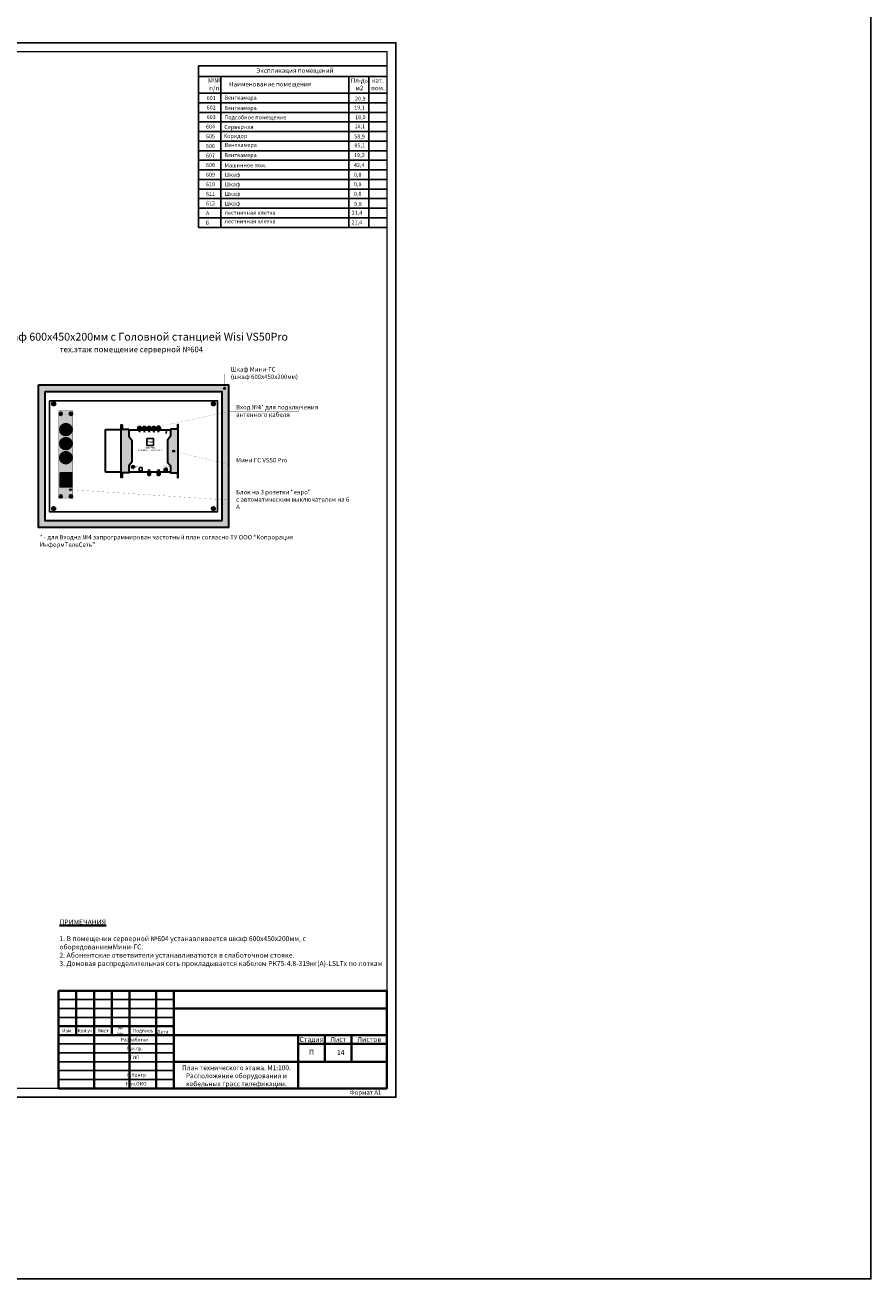
# Model space of a CAD drawing. Extents: x 45009 to 831970, y -14642 to 527319.
# Drawn here: x 383563 to 431211, y 33007 to 103643 of the extents above; entities that cross this region are included whole.
import ezdxf
from ezdxf.enums import TextEntityAlignment as Align

# ---------------------------------------------------------------- set-up
doc = ezdxf.new("R2010")
doc.units = 0
doc.header["$LTSCALE"] = 100
doc.header["$MEASUREMENT"] = 0
doc.linetypes.add('$AUDIT_BAD_LTYPE2', pattern=[0, 0, 0])
doc.layers.get('0').update_dxf_attribs({"linetype": 'CONTINUOUS'})
for name, color, linetype, lineweight in [('(n) Таблица', 7, 'CONTINUOUS', 20), ('Shtamp', 7, 'CONTINUOUS', 35), ('Text', 7, 'CONTINUOUS', 15), ('Выноски', 5, 'CONTINUOUS', 18), ('Перегородки', 7, 'CONTINUOUS', 35), ('текст', 7, 'CONTINUOUS', 20), ('Условные обозначения', 7, 'CONTINUOUS', 40)]:
    doc.layers.add(name, color=color, linetype=linetype, lineweight=lineweight)
doc.layers.add('СС', color=82, linetype='CONTINUOUS')
doc.styles.add('ARIAL', font='arial.ttf', dxfattribs={"width": 0.8, "height": 1})
doc.styles.add('Format', font='arial.ttf', dxfattribs={"width": 0.7, "height": 250})
doc.styles.add('GIAT 200', font='isocpeui.ttf', dxfattribs={"height": 300})
doc.styles.add('GOST 2.304', font='isocpeur.ttf', dxfattribs={"height": 3})
doc.styles.add('SN', font='simplex.shx', dxfattribs={"width": 0.8, "oblique": 15})
doc.styles.add('Zaraza', font='isocpeur.ttf')
doc.styles.add('ГОСТ-ttf', font='GOST.ttf')
doc.styles.add('Текст', font='isocpeui.ttf', dxfattribs={"height": 2.8})
doc.styles.add('Шрифт', font='isocpeur.ttf')

# ---------------------------------------------------------------- blocks, each defined once
blk = doc.blocks.new('рамка А1')
at = {"color": 7, "linetype": '$AUDIT_BAD_LTYPE2', "lineweight": 25}
blk.add_lwpolyline([(0, 0), (841, 0), (841, 594), (0, 594)], close=True, dxfattribs=at)
at = {"const_width": 0.7}
blk.add_lwpolyline([(20, 589), (836, 589), (836, 5), (20, 5)], close=True, dxfattribs=at)
at = {"layer": 'Shtamp', "lineweight": 20}
for p, q in [((0, 155.2), (5, 155.2)), ((10, 155.2), (10, 90.2)), ((15, 155.2), (15, 90.2))]:
    blk.add_line(p, q, dxfattribs=at)
at = {"layer": 'Shtamp'}
for p, q in [((20, 155.2), (0, 155.2)), ((5, 155.2), (5, 90.2)), ((20, 145.2), (5, 145.2)), ((20, 130.2), (5, 130.2)), ((20, 110.2), (5, 110.2)), ((20, 90.2), (0, 90.2))]:
    blk.add_line(p, q, dxfattribs=at)
at = {"layer": 'Shtamp', "ltscale": 10}
blk.add_line((13, 90.2), (13, 5.2), dxfattribs=at)
at = {"layer": 'Shtamp', "const_width": 0.5}
for points in [[(20, 155.2), (0, 155.2)], [(5, 90.2), (5, 155.2)], [(5, 145.2), (20, 145.2)], [(20, 130.2), (5, 130.2)], [(20, 110.2), (5, 110.2)], [(0, 90.2), (20, 90.2)]]:
    blk.add_lwpolyline(points, dxfattribs=at)
at = {"layer": 'Shtamp', "ltscale": 10, "const_width": 0.5}
for points in [[(20, 5.2), (8, 5.2), (8, 90.2), (20, 90.2)], [(8, 65.2), (20, 65.2)], [(8, 30.2), (20, 30.2)]]:
    blk.add_lwpolyline(points, dxfattribs=at)
at = {"lineweight": 15, "ltscale": 10, "style": 'Format'}
blk.add_text('Формат А1', height=2.5, dxfattribs=at).set_placement((815.03, 1.4))
at = {"layer": 'Shtamp', "lineweight": 15, "ltscale": 10, "style": 'SN', "oblique": 15, "width": 0.7}
blk.add_text('Согласовано:', height=3, rotation=90, dxfattribs=at).set_placement((3.75, 112.29))
at = {"layer": 'Shtamp', "lineweight": 15, "ltscale": 10, "style": 'SN', "oblique": 15}
for s, width, p, p2 in [('Подпись и дата ', 0.785714, (11.79, 32.2), (11.79, 65.2)), ('Инв. N подл.', 0.777778, (11.67, 6.2), (11.67, 29.2))]:
    blk.add_text(s, height=3, rotation=90, dxfattribs=dict(at, width=width)).set_placement(p, p2, align=Align.FIT)
blk = doc.blocks.new('A$C4D461986')
h = blk.add_hatch(color=253)
h.dxf.hatch_style = 1
h.paths.add_polyline_path([(49.6, -83.5), (52.5, -83.5), (52.5, -69.6), (74.5, -69.6), (74.5, -47.1), (83.4, -35.1), (83.4, 34.2), (74.5, 46.5), (74.5, 69), (52.5, 69), (52.5, 81.8), (49.6, 81.8)])
h = blk.add_hatch(color=253)
h.dxf.hatch_style = 1
h.paths.add_polyline_path([(230, 81.8), (227.1, 81.8), (227.1, 69), (205.1, 69), (205.1, 46.5), (196.3, 34.2), (196.3, -35.1), (205.1, -47.1), (205.1, -69.6), (227.1, -69.6), (227.1, -83.5), (230, -83.5)])
h = blk.add_hatch(color=256)
h.dxf.hatch_style = 1
h.paths.add_polyline_path([(108, 60.5), (106, 64.5), (110, 64.5)])
h = blk.add_hatch(color=256)
h.dxf.hatch_style = 1
h.paths.add_polyline_path([(123, 60.5), (121, 64.5), (125, 64.5)])
h = blk.add_hatch(color=256)
h.dxf.hatch_style = 1
h.paths.add_polyline_path([(138, 60.5), (136, 64.5), (140, 64.5)])
h = blk.add_hatch(color=256)
h.dxf.hatch_style = 1
h.paths.add_polyline_path([(153, 60.5), (151, 64.5), (155, 64.5)])
h = blk.add_hatch(color=256)
h.dxf.hatch_style = 1
h.paths.add_polyline_path([(168, 60.5), (166, 64.5), (170, 64.5)])
h = blk.add_hatch(color=256)
h.dxf.hatch_style = 1
h.paths.add_polyline_path([(138, -64.4), (136, -60.4), (140, -60.4)])
h = blk.add_hatch(color=256)
h.dxf.hatch_style = 1
h.paths.add_polyline_path([(168, -64.4), (166, -60.4), (170, -60.4)])
at = {"linetype": 'Continuous', "lineweight": 30}
for p, q in [((0, -67.5), (0, 67.5)), ((0, 67.5), (49.6, 67.5)), ((74.5, 66.3), (205.1, 66.3)), ((104.8, 76.6), (103.5, 75.1)), ((112.5, 75.1), (111.2, 76.6)), ((119.8, 76.6), (118.5, 75.1)), ((127.5, 75.1), (126.2, 76.6)), ((134.8, 76.6), (133.5, 75.1)), ((142.5, 75.1), (141.2, 76.6)), ((149.8, 76.6), (148.5, 75.1)), ((157.5, 75.1), (156.2, 76.6)), ((164.8, 76.6), (163.5, 75.1)), ((172.5, 75.1), (171.2, 76.6)), ((49.6, -67.5), (0, -67.5)), ((74.5, -66.3), (205.1, -66.3)), ((134.8, -76.5), (133.5, -75)), ((142.5, -75), (141.2, -76.5)), ((164.8, -76.5), (163.5, -75)), ((172.5, -75), (171.2, -76.5)), ((189.3, -62.7), (189.3, -60.6)), ((189.3, -60.6), (191.3, -60.6)), ((191.3, -62.7), (191.3, -60.6))]:
    blk.add_line(p, q, dxfattribs=at)
at = {"lineweight": 30}
for p, q in [((112.5, 75.1), (103.5, 74.4)), ((112.5, 74.3), (103.5, 73.5)), ((112.5, 73.4), (103.5, 72.7)), ((112.5, 72.6), (103.5, 71.8)), ((112.5, 71.7), (103.5, 71)), ((112.5, 70.9), (103.5, 70.1)), ((112.5, 70), (103.5, 69.3)), ((112.5, 69.2), (103.5, 68.4)), ((127.5, 75.1), (118.5, 74.4)), ((127.5, 74.3), (118.5, 73.5)), ((127.5, 73.4), (118.5, 72.7)), ((127.5, 72.6), (118.5, 71.8)), ((127.5, 71.7), (118.5, 71)), ((127.5, 70.9), (118.5, 70.1)), ((127.5, 70), (118.5, 69.3)), ((127.5, 69.2), (118.5, 68.4)), ((142.5, 75.1), (133.5, 74.4)), ((142.5, 74.3), (133.5, 73.5)), ((142.5, 73.4), (133.5, 72.7)), ((142.5, 72.6), (133.5, 71.8)), ((142.5, 71.7), (133.5, 71)), ((142.5, 70.9), (133.5, 70.1)), ((142.5, 70), (133.5, 69.3)), ((142.5, 69.2), (133.5, 68.4)), ((157.5, 75.1), (148.5, 74.4)), ((157.5, 74.3), (148.5, 73.5)), ((157.5, 73.4), (148.5, 72.7)), ((157.5, 72.6), (148.5, 71.8)), ((157.5, 71.7), (148.5, 71)), ((157.5, 70.9), (148.5, 70.1)), ((157.5, 70), (148.5, 69.3)), ((157.5, 69.2), (148.5, 68.4)), ((172.5, 75.1), (163.5, 74.4)), ((172.5, 74.3), (163.5, 73.5)), ((172.5, 73.4), (163.5, 72.7)), ((172.5, 72.6), (163.5, 71.8)), ((172.5, 71.7), (163.5, 71)), ((172.5, 70.9), (163.5, 70.1)), ((172.5, 70), (163.5, 69.3)), ((172.5, 69.2), (163.5, 68.4)), ((189.3, 58.9), (193.5, 58.9)), ((189.8, 58.1), (192.9, 58.1)), ((190.6, 57.1), (192.1, 57.1)), ((192.8, 61.6), (191.4, 61.6)), ((191.4, 61.6), (191.4, 58.9)), ((142.5, -69.1), (133.5, -68.4)), ((142.5, -70), (133.5, -69.2)), ((142.5, -70.8), (133.5, -70.1)), ((142.5, -71.7), (133.5, -70.9)), ((142.5, -72.5), (133.5, -71.8)), ((142.5, -73.3), (133.5, -72.6)), ((142.5, -74.2), (133.5, -73.5)), ((142.5, -75), (133.5, -74.3)), ((172.5, -69.1), (163.5, -68.4)), ((172.5, -70), (163.5, -69.2)), ((172.5, -70.8), (163.5, -70.1)), ((172.5, -71.7), (163.5, -70.9)), ((172.5, -72.5), (163.5, -71.8)), ((172.5, -73.3), (163.5, -72.6)), ((172.5, -74.2), (163.5, -73.5)), ((172.5, -75), (163.5, -74.3))]:
    blk.add_line(p, q, dxfattribs=at)
at = {"linetype": 'Continuous', "lineweight": 30}
for points in [[(74.5, 69), (74.5, 46.5), (83.4, 34.2), (83.4, -35.1), (74.5, -47.1), (74.5, -69.6), (52.5, -69.6), (52.5, -83.5), (49.6, -83.5), (49.6, 81.8), (52.5, 81.8), (52.5, 69), (74.5, 69)], [(205.1, 69), (205.1, 46.5), (196.3, 34.2), (196.3, -35.1), (205.1, -47.1), (205.1, -69.6), (227.1, -69.6), (227.1, -83.5), (230, -83.5), (230, 81.8), (227.1, 81.8), (227.1, 69), (205.1, 69)], [(112.5, 75.1), (112.5, 66.3), (103.5, 66.3), (103.5, 75.1)], [(104.8, 76.6), (111.2, 76.6)], [(127.5, 75.1), (127.5, 66.3), (118.5, 66.3), (118.5, 75.1)], [(119.8, 76.6), (126.2, 76.6)], [(142.5, 75.1), (142.5, 66.3), (133.5, 66.3), (133.5, 75.1)], [(134.8, 76.6), (141.2, 76.6)], [(157.5, 75.1), (157.5, 66.3), (148.5, 66.3), (148.5, 75.1)], [(149.8, 76.6), (156.2, 76.6)], [(172.5, 75.1), (172.5, 66.3), (163.5, 66.3), (163.5, 75.1)], [(164.8, 76.6), (171.2, 76.6)], [(142.5, -75), (142.5, -66.3), (133.5, -66.3), (133.5, -75)], [(134.8, -76.5), (141.2, -76.5)], [(172.5, -75), (172.5, -66.3), (163.5, -66.3), (163.5, -75)], [(164.8, -76.5), (171.2, -76.5)], [(187.3, -62.7), (187.3, -59.1), (188.8, -59.1), (188.8, -57.8), (189.8, -57.8), (189.8, -56.7), (190.3, -56.7)], [(193.4, -62.7), (193.4, -59.1), (191.9, -59.1), (191.9, -57.8), (190.9, -57.8), (190.9, -56.7), (190.3, -56.7)]]:
    blk.add_lwpolyline(points, dxfattribs=at)
for points in [[(108, 60.5), (106, 64.5), (110, 64.5), (108, 60.5)], [(123, 60.5), (121, 64.5), (125, 64.5), (123, 60.5)], [(138, 60.5), (136, 64.5), (140, 64.5), (138, 60.5)], [(153, 60.5), (151, 64.5), (155, 64.5), (153, 60.5)], [(168, 60.5), (166, 64.5), (170, 64.5), (168, 60.5)], [(108.6, -52.7), (116.4, -52.7), (116.4, -62.8), (106.2, -62.8), (106.2, -55), (108.6, -52.7)], [(138, -64.4), (136, -60.4), (140, -60.4), (138, -64.4)], [(168, -64.4), (166, -60.4), (170, -60.4), (168, -64.4)]]:
    blk.add_lwpolyline(points)
blk.add_lwpolyline([(130.6, 39.1), (152.1, 39.1), (152.1, 17.2), (130.6, 17.2)], close=True)
at = {"lineweight": 30}
for points in [[(83.6, -47.6), (89.5, -47.6), (89.5, -53.9), (83.6, -53.9)], [(85.1, -49.4), (88.1, -49.4), (88.1, -52.5), (85.1, -52.5)]]:
    blk.add_lwpolyline(points, close=True, dxfattribs=at)
at = {"linetype": 'Continuous', "lineweight": 30}
blk.add_lwpolyline([(186.8, -55.9), (193.8, -55.9), (193.8, -62.7), (186.8, -62.7)], close=True, dxfattribs=at)
at = {"line_spacing_factor": 0.75, "style": 'ARIAL'}
for s, insert, char_height, width, attachment_point in [('{\\fArial|b1|i0|c204|p34;FM', (108, 59.4), 2.5, 6.643, 2), ('{\\fArial|b1|i0|c204|p34;V/U1', (123, 59.4), 2.5, 6.643, 2), ('{\\fArial|b1|i0|c204|p34;V/U2', (138, 59.4), 2.5, 6.643, 2), ('{\\fArial|b1|i0|c204|p34;V/U3', (153, 59.4), 2.5, 6.643, 2), ('{\\fArial|b1|i0|c204|p34;V/U4', (168, 59.4), 2.5, 6.643, 2), ('{\\fArial|b1|i0|c204|p34;GND', (191.9, 65.2), 2.5, 6.643, 2), ('{\\fArial|b1|i0|c204|p34;PROGRAMMABLE FILTERING CONVERTER', (141.4, 3.8), 3, 100.467, 2), ('{\\fArial|b1|i0|c204|p34;VS50 PRO', (141.4, 12.1), 5, 44.62, 2), ('{\\fArial|b1|i0|c204|p34;WISI', (141.4, 31), 6, 44.62, 2), ('{\\fArial|b1|i0|c204|p34;Power', (85.5, -59.3), 2.5, 6.643, 8), ('{\\fArial|b1|i0|c204|p34;220V~/50Hz\\P20W', (90.7, -50.7), 2.5, 6.643, 4), ('{\\fArial|b1|i0|c204|p34;SD', (111.8, -59.3), 2.5, 6.643, 8), ('{\\fArial|b1|i0|c204|p34;OUT', (138, -59.3), 2.5, 6.643, 8), ('{\\fArial|b1|i0|c204|p34;NH-30dB', (168, -59.3), 2.5, 6.643, 8), ('{\\fArial|b1|i0|c204|p34;RJ10\\PControl Unit\\POH41', (190.3, -53.3), 2.5, 21.399, 8)]:
    blk.add_mtext(s, dxfattribs=dict(at, insert=insert, char_height=char_height, width=width, attachment_point=attachment_point))
blk = doc.blocks.new('A$C5A1165F7')
at = {"true_color": 0xc7c7c7}
h = blk.add_hatch(color=9, dxfattribs=at)
h.set_gradient(color1=(93, 101, 98), color2=(179, 179, 179), tint=0.43, name='SPHERICAL')
h.paths.add_polyline_path([(10, 5, 1), (0, 5, 1)])
h.paths.add_polyline_path([(4, 2.6), (2.6, 4), (3.6, 5), (2.6, 6), (4, 7.4), (5, 6.4), (6, 7.4), (7.4, 6), (6.4, 5), (7.4, 4), (6, 2.6), (5, 3.6)], flags=16)
h = blk.add_hatch(color=250)
h.set_gradient(color1=(39, 42, 41), color2=(103, 113, 116), tint=0.43, name='SPHERICAL')
h.paths.add_polyline_path([(5, 6.4), (4, 7.4), (2.6, 6), (3.6, 5), (2.6, 4), (4, 2.6), (5, 3.6), (6, 2.6), (7.4, 4), (6.4, 5), (7.4, 6), (6, 7.4)])
at = {"color": 49, "lineweight": 25, "true_color": 0x474747}
blk.add_lwpolyline([(6.4, 5), (7.4, 6), (6, 7.4), (5, 6.4), (4, 7.4), (2.6, 6), (3.6, 5), (2.6, 4), (4, 2.6), (5, 3.6), (6, 2.6), (7.4, 4), (6.4, 5)], dxfattribs=at)
blk.add_circle((5, 5), 5, dxfattribs=at)
blk = doc.blocks.new('A$C57982FDE')
at = {"lineweight": 25}
h = blk.add_hatch(color=251, dxfattribs=at)
h.set_gradient(color1=(102, 106, 98), color2=(120, 120, 110), rotation=90, tint=0.43)
h.paths.add_polyline_path([(0, -22), (278.3, -22), (278.3, 22), (0, 22)])
h = blk.add_hatch(color=256, dxfattribs=at)
h.dxf.hatch_style = 1
h.set_gradient(color1=(147, 144, 128), color2=(180, 178, 167), rotation=180, tint=1, name='CURVED')
h.paths.add_polyline_path([(83.1, 18), (38.1, 18), (38.1, -18), (83.1, -18)])
h.paths.add_polyline_path([(68.6, 1.1), (50.6, 1.1), (50.6, 17), (68.6, 17)], flags=16)
h.paths.add_polyline_path([(65.6, 3), (53.8, 3), (53.8, 15), (65.6, 15)], flags=0)
h.paths.add_polyline_path([(61.4, 3), (59.7, 3), (59.7, 15), (61.4, 15)], flags=0)
h = blk.add_hatch(color=256, dxfattribs=at)
h.dxf.hatch_style = 1
h.set_gradient(color1=(83, 80, 70), color2=(107, 104, 91), tint=1, name='CURVED')
h.paths.add_polyline_path([(68.6, 1.1), (68.6, 17), (50.6, 17), (50.6, 1.1)])
h.paths.add_polyline_path([(65.6, 15), (53.8, 15), (53.8, 3), (65.6, 3)], flags=16)
h = blk.add_hatch(color=256, dxfattribs=at)
h.dxf.hatch_style = 1
h.set_gradient(color1=(82, 163, 0), color2=(41, 82, 0), rotation=90, tint=1, name='INVCYLINDER')
h.paths.add_polyline_path([(65.6, 15), (61.4, 15), (61.4, 3), (65.6, 3)])
h.paths.add_polyline_path([(53.8, 3), (59.7, 3), (59.7, 15), (53.8, 15)])
h = blk.add_hatch(color=256, dxfattribs=at)
h.dxf.hatch_style = 1
h.set_gradient(color1=(82, 163, 0), color2=(41, 82, 0), rotation=90, tint=1, name='INVCYLINDER')
h.paths.add_polyline_path([(59.7, 15), (61.4, 15), (61.4, -14.8), (59.7, -14.8)])
h = blk.add_hatch(color=256, dxfattribs=at)
h.dxf.hatch_style = 1
h.set_gradient(color1=(63, 62, 54), color2=(138, 134, 117), rotation=90, tint=1, name='CURVED')
h.paths.add_polyline_path([(149.5, 0, 1), (111.5, 0, 0.233447), (119, -15.1), (120.3, -13.8), (124.5, -18, 0.512137)])
h = blk.add_hatch(color=256, dxfattribs=at)
h.dxf.hatch_style = 1
h.set_gradient(color1=(63, 62, 54), color2=(138, 134, 117), rotation=270, tint=1, name='CURVED')
h.paths.add_polyline_path([(149.5, 0, 0.233447), (142.1, 15.1), (140.8, 13.8), (136.6, 18, 0.512137), (111.5, 0, 1)])
h = blk.add_hatch(color=256, dxfattribs=at)
h.dxf.hatch_style = 1
h.set_gradient(color1=(36, 35, 30), color2=(69, 67, 59), tint=1, name='CURVED')
h.paths.add_polyline_path([(141.1, -12), (142.5, -10.6), (144.7, -12.7, 0.270091), (148.6, 6), (144.3, 10.3), (145.6, 11.6, 0.033002), (144, 13.4, 0.033002), (142.1, 15.1), (140.8, 13.8), (136.6, 18, 0.270091), (117.8, 14.1), (120, 12), (118.5, 10.6), (116.4, 12.7, 0.270091), (112.5, -6), (116.8, -10.3), (115.5, -11.6, 0.033002), (117.1, -13.4, 0.033002), (119, -15.1), (120.3, -13.8), (124.5, -18, 0.270091), (143.2, -14.1)])
h.paths.add_polyline_path([(122.1, -8.5, -1), (125.6, -4.9, -1)], flags=16)
h.paths.add_polyline_path([(135.5, 4.9, -1), (139, 8.5, -1)], flags=16)
h = blk.add_hatch(color=254)
h.set_gradient(color1=(226, 228, 228), color2=(37, 39, 39), rotation=90, tint=0.65, name='INVCYLINDER')
h.paths.add_polyline_path([(118.5, 10.6), (120, 12), (117.8, 14.1), (116.4, 12.7)])
h = blk.add_hatch(color=256, dxfattribs=at)
h.dxf.hatch_style = 1
h.set_gradient(color1=(10, 11, 11), color2=(0, 0, 0), tint=1, name='INVSPHERICAL')
h.paths.add_polyline_path([(134.8, 6.7, 1), (139.8, 6.7, 1)])
h = blk.add_hatch(color=256, dxfattribs=at)
h.dxf.hatch_style = 1
h.set_gradient(color1=(63, 62, 54), color2=(138, 134, 117), rotation=270, tint=1, name='CURVED')
h.paths.add_polyline_path([(145.6, 11.6), (144.3, 10.3), (148.6, 6, 0.082938)])
h = blk.add_hatch(color=256, dxfattribs=at)
h.dxf.hatch_style = 1
h.set_gradient(color1=(63, 62, 54), color2=(138, 134, 117), rotation=90, tint=1, name='CURVED')
h.paths.add_polyline_path([(193.8, 0, 1), (155.8, 0, 0.233447), (163.3, -15.1), (164.6, -13.8), (168.8, -18, 0.512137)])
h = blk.add_hatch(color=256, dxfattribs=at)
h.dxf.hatch_style = 1
h.set_gradient(color1=(63, 62, 54), color2=(138, 134, 117), rotation=270, tint=1, name='CURVED')
h.paths.add_polyline_path([(193.8, 0, 0.233447), (186.4, 15.1), (185.1, 13.8), (180.9, 18, 0.512137), (155.8, 0, 1)])
h = blk.add_hatch(color=256, dxfattribs=at)
h.dxf.hatch_style = 1
h.set_gradient(color1=(36, 35, 30), color2=(69, 67, 59), tint=1, name='CURVED')
h.paths.add_polyline_path([(185.4, -12), (186.8, -10.6), (189, -12.7, 0.270091), (192.9, 6), (188.6, 10.3), (189.9, 11.6, 0.033002), (188.3, 13.4, 0.033002), (186.4, 15.1), (185.1, 13.8), (180.9, 18, 0.270091), (162.1, 14.1), (164.2, 12), (162.8, 10.6), (160.7, 12.7, 0.270091), (156.8, -6), (161, -10.3), (159.7, -11.6, 0.033002), (161.4, -13.4, 0.033002), (163.3, -15.1), (164.6, -13.8), (168.8, -18, 0.270091), (187.5, -14.1)])
h.paths.add_polyline_path([(166.3, -8.5, -1), (169.9, -4.9, -1)], flags=16)
h.paths.add_polyline_path([(179.8, 4.9, -1), (183.3, 8.5, -1)], flags=16)
h = blk.add_hatch(color=254)
h.set_gradient(color1=(226, 228, 228), color2=(37, 39, 39), rotation=90, tint=0.65, name='INVCYLINDER')
h.paths.add_polyline_path([(162.8, 10.6), (164.2, 12), (162.1, 14.1), (160.7, 12.7)])
h = blk.add_hatch(color=256, dxfattribs=at)
h.dxf.hatch_style = 1
h.set_gradient(color1=(10, 11, 11), color2=(0, 0, 0), tint=1, name='INVSPHERICAL')
h.paths.add_polyline_path([(179, 6.7, 1), (184, 6.7, 1)])
h = blk.add_hatch(color=256, dxfattribs=at)
h.dxf.hatch_style = 1
h.set_gradient(color1=(63, 62, 54), color2=(138, 134, 117), rotation=270, tint=1, name='CURVED')
h.paths.add_polyline_path([(189.9, 11.6), (188.6, 10.3), (192.9, 6, 0.082938)])
h = blk.add_hatch(color=256, dxfattribs=at)
h.dxf.hatch_style = 1
h.set_gradient(color1=(63, 62, 54), color2=(138, 134, 117), rotation=90, tint=1, name='CURVED')
h.paths.add_polyline_path([(238.1, 0, 1), (200.1, 0, 0.233447), (207.6, -15.1), (208.9, -13.8), (213.1, -18, 0.512137)])
h = blk.add_hatch(color=256, dxfattribs=at)
h.dxf.hatch_style = 1
h.set_gradient(color1=(63, 62, 54), color2=(138, 134, 117), rotation=270, tint=1, name='CURVED')
h.paths.add_polyline_path([(238.1, 0, 0.233447), (230.7, 15.1), (229.4, 13.8), (225.1, 18, 0.512137), (200.1, 0, 1)])
h = blk.add_hatch(color=256, dxfattribs=at)
h.dxf.hatch_style = 1
h.set_gradient(color1=(36, 35, 30), color2=(69, 67, 59), tint=1, name='CURVED')
h.paths.add_polyline_path([(229.7, -12), (231.1, -10.6), (233.2, -12.7, 0.270091), (237.1, 6), (232.9, 10.3), (234.2, 11.6, 0.033002), (232.6, 13.4, 0.033002), (230.7, 15.1), (229.4, 13.8), (225.1, 18, 0.270091), (206.4, 14.1), (208.5, 12), (207.1, 10.6), (205, 12.7, 0.270091), (201.1, -6), (205.3, -10.3), (204, -11.6, 0.033002), (205.7, -13.4, 0.033002), (207.6, -15.1), (208.9, -13.8), (213.1, -18, 0.270091), (231.8, -14.1)])
h.paths.add_polyline_path([(210.6, -8.5, -1), (214.2, -4.9, -1)], flags=16)
h.paths.add_polyline_path([(224.1, 4.9, -1), (227.6, 8.5, -1)], flags=16)
h = blk.add_hatch(color=254)
h.set_gradient(color1=(226, 228, 228), color2=(37, 39, 39), rotation=90, tint=0.65, name='INVCYLINDER')
h.paths.add_polyline_path([(207.1, 10.6), (208.5, 12), (206.4, 14.1), (205, 12.7)])
h = blk.add_hatch(color=256, dxfattribs=at)
h.dxf.hatch_style = 1
h.set_gradient(color1=(10, 11, 11), color2=(0, 0, 0), tint=1, name='INVSPHERICAL')
h.paths.add_polyline_path([(223.3, 6.7, 1), (228.3, 6.7, 1)])
h = blk.add_hatch(color=256, dxfattribs=at)
h.dxf.hatch_style = 1
h.set_gradient(color1=(63, 62, 54), color2=(138, 134, 117), rotation=270, tint=1, name='CURVED')
h.paths.add_polyline_path([(234.2, 11.6), (232.9, 10.3), (237.1, 6, 0.082938)])
h = blk.add_hatch(color=256, dxfattribs=at)
h.dxf.hatch_style = 1
h.set_gradient(color1=(83, 80, 70), color2=(107, 104, 91), tint=1, name='CURVED')
h.paths.add_polyline_path([(68.6, -16.8), (68.6, -0.8), (50.6, -0.8), (50.6, -16.8)])
h.paths.add_polyline_path([(65.6, -2.8), (53.8, -2.8), (53.8, -14.8), (65.6, -14.8)], flags=16)
h = blk.add_hatch(color=256, dxfattribs=at)
h.dxf.hatch_style = 1
h.set_gradient(color1=(82, 163, 0), color2=(41, 82, 0), rotation=90, tint=1, name='INVCYLINDER')
h.paths.add_polyline_path([(65.6, -2.8), (61.4, -2.8), (61.4, -14.8), (65.6, -14.8)])
h.paths.add_polyline_path([(53.8, -14.8), (59.7, -14.8), (59.7, -2.8), (53.8, -2.8)])
h = blk.add_hatch(color=256, dxfattribs=at)
h.dxf.hatch_style = 1
h.set_gradient(color1=(63, 62, 54), color2=(138, 134, 117), rotation=90, tint=1, name='CURVED')
h.paths.add_polyline_path([(112.5, -6, 0.082938), (115.5, -11.6), (116.8, -10.3)])
h = blk.add_hatch(color=256, dxfattribs=at)
h.dxf.hatch_style = 1
h.set_gradient(color1=(10, 11, 11), color2=(0, 0, 0), tint=1, name='INVSPHERICAL')
h.paths.add_polyline_path([(126.3, -6.7, 1), (121.3, -6.7, 1)])
h = blk.add_hatch(color=254)
h.set_gradient(color1=(226, 228, 228), color2=(37, 39, 39), rotation=90, tint=0.65, name='INVCYLINDER')
h.paths.add_polyline_path([(143.3, -14.1), (144.7, -12.7), (142.5, -10.6), (141.1, -12)])
h = blk.add_hatch(color=256, dxfattribs=at)
h.dxf.hatch_style = 1
h.set_gradient(color1=(63, 62, 54), color2=(138, 134, 117), rotation=90, tint=1, name='CURVED')
h.paths.add_polyline_path([(156.8, -6, 0.082938), (159.7, -11.6), (161, -10.3)])
h = blk.add_hatch(color=256, dxfattribs=at)
h.dxf.hatch_style = 1
h.set_gradient(color1=(10, 11, 11), color2=(0, 0, 0), tint=1, name='INVSPHERICAL')
h.paths.add_polyline_path([(170.6, -6.7, 1), (165.6, -6.7, 1)])
h = blk.add_hatch(color=254)
h.set_gradient(color1=(226, 228, 228), color2=(37, 39, 39), rotation=90, tint=0.65, name='INVCYLINDER')
h.paths.add_polyline_path([(187.6, -14.1), (189, -12.7), (186.8, -10.6), (185.4, -12)])
h = blk.add_hatch(color=256, dxfattribs=at)
h.dxf.hatch_style = 1
h.set_gradient(color1=(63, 62, 54), color2=(138, 134, 117), rotation=90, tint=1, name='CURVED')
h.paths.add_polyline_path([(201.1, -6, 0.082938), (204, -11.6), (205.3, -10.3)])
h = blk.add_hatch(color=256, dxfattribs=at)
h.dxf.hatch_style = 1
h.set_gradient(color1=(10, 11, 11), color2=(0, 0, 0), tint=1, name='INVSPHERICAL')
h.paths.add_polyline_path([(214.9, -6.7, 1), (209.9, -6.7, 1)])
h = blk.add_hatch(color=254)
h.set_gradient(color1=(226, 228, 228), color2=(37, 39, 39), rotation=90, tint=0.65, name='INVCYLINDER')
h.paths.add_polyline_path([(231.8, -14.1), (233.3, -12.7), (231.1, -10.6), (229.7, -12)])
for p, q in [((140.8, 13.8), (136.6, 18)), ((142.1, 15.1), (140.8, 13.8)), ((145.6, 11.6), (144.3, 10.3)), ((148.6, 6), (144.3, 10.3)), ((185.1, 13.8), (180.9, 18)), ((186.4, 15.1), (185.1, 13.8)), ((189.9, 11.6), (188.6, 10.3)), ((192.9, 6), (188.6, 10.3)), ((229.4, 13.8), (225.1, 18)), ((230.7, 15.1), (229.4, 13.8)), ((234.2, 11.6), (232.9, 10.3)), ((237.1, 6), (232.9, 10.3)), ((116.8, -10.3), (112.5, -6)), ((115.5, -11.6), (116.8, -10.3)), ((119, -15.1), (120.3, -13.8)), ((124.5, -18), (120.3, -13.8)), ((161, -10.3), (156.8, -6)), ((159.7, -11.6), (161, -10.3)), ((163.3, -15.1), (164.6, -13.8)), ((168.8, -18), (164.6, -13.8)), ((205.3, -10.3), (201.1, -6)), ((204, -11.6), (205.3, -10.3)), ((207.6, -15.1), (208.9, -13.8)), ((213.1, -18), (208.9, -13.8))]:
    blk.add_line(p, q)
at = {"const_width": 0.4}
blk.add_lwpolyline([(0, -22), (278.3, -22), (278.3, 22), (0, 22)], close=True, dxfattribs=at)
for points in [[(23, -22), (23, 22)], [(254.5, -22), (254.5, 22)]]:
    blk.add_lwpolyline(points, dxfattribs=at)
at = {"color": 251, "lineweight": 25}
blk.add_lwpolyline([(83.1, 18), (83.1, -18), (38.1, -18), (38.1, 18)], close=True, dxfattribs=at)
at = {"lineweight": 25}
for points in [[(68.6, 1.1), (68.6, 17), (50.6, 17), (50.6, 1.1)], [(65.6, 3), (65.6, 15), (53.8, 15), (53.8, 3)], [(61.4, 3), (61.4, 15), (59.7, 15), (59.7, 3)], [(59.7, 15), (61.4, 15), (61.4, -14.8), (59.7, -14.8)], [(116.4, 12.7), (117.8, 14.1), (120, 12), (118.5, 10.6)], [(160.7, 12.7), (162.1, 14.1), (164.2, 12), (162.8, 10.6)], [(205, 12.7), (206.4, 14.1), (208.5, 12), (207.1, 10.6)], [(68.6, -16.8), (68.6, -0.8), (50.6, -0.8), (50.6, -16.8)], [(65.6, -14.8), (65.6, -2.8), (53.8, -2.8), (53.8, -14.8)], [(61.4, -14.8), (61.4, -2.8), (59.7, -2.8), (59.7, -14.8)], [(143.3, -14.1), (144.7, -12.7), (142.5, -10.6), (141.1, -12)], [(187.6, -14.1), (189, -12.7), (186.8, -10.6), (185.4, -12)], [(231.8, -14.1), (233.3, -12.7), (231.1, -10.6), (229.7, -12)]]:
    blk.add_lwpolyline(points, close=True, dxfattribs=at)
for centre, radius in [((130.5, 0), 19), ((137.3, 6.7), 2.5), ((174.8, 0), 19), ((181.5, 6.7), 2.5), ((219.1, 0), 19), ((225.8, 6.7), 2.5), ((123.8, -6.7), 2.5), ((168.1, -6.7), 2.5), ((212.4, -6.7), 2.5)]:
    blk.add_circle(centre, radius)
blk.add_blockref('A$C5A1165F7', (3.5, 11), dxfattribs=at)
at = {"lineweight": 25, "xscale": -1}
blk.add_blockref('A$C5A1165F7', (274, 11), dxfattribs=at)
at = {"lineweight": 25, "xscale": -1, "rotation": 180}
blk.add_blockref('A$C5A1165F7', (3.5, -11), dxfattribs=at)
at = {"lineweight": 25, "rotation": 180}
blk.add_blockref('A$C5A1165F7', (274, -11), dxfattribs=at)

msp = doc.modelspace()

# ---------------------------------------------------------------- hatches: boundary and pattern name
at = {"lineweight": 25}
h = msp.add_hatch(color=251, dxfattribs=at)
h.set_gradient(color1=(139, 142, 133), color2=(120, 125, 115), tint=0.46, name='INVHEMISPHERICAL')
h.paths.add_polyline_path([(384314, 83372.4), (395028.3, 83372.4), (395028.3, 75336.7), (384314, 75336.7)])
h.paths.add_polyline_path([(384690, 82996.5), (394652.4, 82996.5), (394652.4, 75712.6), (384690, 75712.6)], flags=16)
at = {"layer": 'Выноски'}
h = msp.add_hatch(color=256, dxfattribs=at)
h.dxf.hatch_style = 1
edge = h.paths.add_edge_path()
edge.add_arc((394794.9, 83172.5), 54, 0, 360)
h = msp.add_hatch(color=256, dxfattribs=at)
h.dxf.hatch_style = 1
edge = h.paths.add_edge_path()
edge.add_arc((391085.6, 81022.1), 54, 0, 360)
h = msp.add_hatch(color=256, dxfattribs=at)
h.dxf.hatch_style = 1
edge = h.paths.add_edge_path()
edge.add_arc((391933.7, 79639.2), 54, 0, 360)
h = msp.add_hatch(color=256, dxfattribs=at)
h.dxf.hatch_style = 1
edge = h.paths.add_edge_path()
edge.add_arc((386115.6, 77469.4), 54, 0, 360)

# ---------------------------------------------------------------- linework, layer by layer
at = {"layer": '(n) Таблица', "color": 7, "lineweight": 25}
for p, q in [((393324.4, 101345.8), (393324.4, 92247.1)), ((394596.3, 100750.8), (394596.3, 92247.1)), ((401810.1, 100750.8), (401810.1, 92247.1)), ((393324.4, 99807.1), (403949.3, 99807.1)), ((393324.4, 99267.1), (403949.3, 99267.1)), ((393324.4, 98727.1), (403949.3, 98727.1)), ((393324.4, 98187.1), (403949.3, 98187.1)), ((393324.4, 97647.1), (403949.3, 97647.1)), ((393324.4, 97107.1), (403949.3, 97107.1)), ((393324.4, 96567.1), (403949.3, 96567.1)), ((393324.4, 96027.1), (403949.3, 96027.1)), ((393324.4, 95487.1), (403949.3, 95487.1)), ((393324.4, 94947.1), (403949.3, 94947.1)), ((393324.4, 94407.1), (403949.3, 94407.1)), ((393324.4, 93867.1), (403949.3, 93867.1)), ((393324.4, 93327.1), (403949.3, 93327.1)), ((393324.4, 92787.1), (403949.3, 92787.1)), ((393324.4, 92247.1), (403949.3, 92247.1))]:
    msp.add_line(p, q, dxfattribs=at)
at = {"color": 7, "ltscale": 500}
for p, q in [((393324.4, 101345.8), (403949.3, 101345.8)), ((393324.4, 100750.8), (403949.3, 100750.8)), ((402929.3, 100750.8), (402929.3, 92247.1))]:
    msp.add_line(p, q, dxfattribs=at)
msp.add_line((395028.3, 83372.4), (395028.3, 75336.7))
at = {"lineweight": 30}
for p, q in [((385169.4, 82401.3), (385089, 82354.9)), ((385089, 82354.9), (385089, 82262.1)), ((385089, 82262.1), (385169.4, 82215.6)), ((385249.8, 82354.9), (385169.4, 82401.3)), ((385169.4, 82215.6), (385249.8, 82262.1)), ((385249.8, 82262.1), (385249.8, 82354.9)), ((394092.6, 82354.9), (394173, 82401.3)), ((394092.6, 82262.1), (394092.6, 82354.9)), ((394173, 82215.6), (394092.6, 82262.1)), ((394173, 82401.3), (394253.4, 82354.9)), ((394253.4, 82262.1), (394173, 82215.6)), ((394253.4, 82354.9), (394253.4, 82262.1)), ((385089, 76447), (385169.4, 76493.4)), ((385089, 76354.2), (385089, 76447)), ((385169.4, 76307.8), (385089, 76354.2)), ((385169.4, 76493.4), (385249.8, 76447)), ((385249.8, 76354.2), (385169.4, 76307.8)), ((385249.8, 76447), (385249.8, 76354.2)), ((394173, 76493.4), (394092.6, 76447)), ((394092.6, 76447), (394092.6, 76354.2)), ((394092.6, 76354.2), (394173, 76307.8)), ((394253.4, 76447), (394173, 76493.4)), ((394173, 76307.8), (394253.4, 76354.2)), ((394253.4, 76354.2), (394253.4, 76447))]:
    msp.add_line(p, q, dxfattribs=at)
for points in [[(384314, 83372.4), (395028.3, 83372.4), (395028.3, 75336.7), (384314, 75336.7)], [(384690, 82996.5), (394652.4, 82996.5), (394652.4, 75712.6), (384690, 75712.6)]]:
    msp.add_lwpolyline(points, close=True, dxfattribs=at)
msp.add_lwpolyline([(384939, 82479.5), (394403.3, 82479.5), (394403.3, 76229.5), (384939, 76229.5)], close=True)
for centre, radius in [((385169.4, 82308.5), 98.6), ((385169.4, 82308.5), 53.6), ((394173, 82308.5), 98.6), ((394173, 82308.5), 53.6), ((385169.4, 76400.6), 98.6), ((385169.4, 76400.6), 53.6), ((394173, 76400.6), 98.6), ((394173, 76400.6), 53.6)]:
    msp.add_circle(centre, radius, dxfattribs=at)
at = {"layer": 'Shtamp', "linetype": 'Continuous', "lineweight": 40}
for p, q in [((385449.3, 49243.4), (403949.3, 49243.4)), ((385449.3, 43743.4), (385449.3, 49243.4)), ((386449.3, 49243.4), (386449.3, 46743.4)), ((387449.3, 49243.4), (387449.3, 43743.4)), ((388449.3, 49243.4), (388449.3, 46743.4)), ((389449.3, 49243.4), (389449.3, 43743.4)), ((390949.3, 49243.4), (390949.3, 43743.4)), ((391949.3, 43743.4), (391949.3, 49242.3)), ((403949.3, 43743.4), (403949.3, 49243.6)), ((391949.3, 48243.4), (403949.3, 48243.4)), ((385449.3, 47243.4), (391949.3, 47243.4)), ((385449.3, 46743.4), (403949.3, 46743.4)), ((398949.3, 43743.4), (398949.3, 46743.4)), ((400449.3, 46743.4), (400449.3, 45243.4)), ((401949.3, 46743.4), (401949.3, 45243.4)), ((398949.3, 46243.4), (403949.3, 46243.4)), ((391949.3, 45243.4), (403949.3, 45243.4)), ((385449.3, 43743.6), (403949.3, 43743.6)), ((385449.3, 43743.4), (403949.3, 43743.4))]:
    msp.add_line(p, q, dxfattribs=at)
at = {"layer": 'Shtamp', "linetype": 'Continuous', "lineweight": 25}
for p, q in [((385449.3, 48743.4), (391949.3, 48743.4)), ((385449.3, 48243.4), (391949.3, 48243.4)), ((385449.3, 47743.4), (391949.3, 47743.4)), ((385449.3, 46243.4), (391949.3, 46243.4)), ((385449.3, 45743.4), (391949.3, 45743.4)), ((385449.3, 45243.4), (391949.3, 45243.4)), ((385449.3, 44743.4), (391949.3, 44743.4)), ((385449.3, 44243.4), (391949.3, 44243.4))]:
    msp.add_line(p, q, dxfattribs=at)
at = {"layer": 'Выноски', "const_width": 5.36}
for points in [[(394794.9, 83172.5), (394794.9, 84006.2), (398123.2, 84006.2)], [(391085.6, 81022.1), (395089.7, 81874.1), (398997, 81874.1)], [(391933.7, 79639.2), (395089.7, 78874.8), (397829.5, 78874.8)], [(386115.6, 77469.4), (395089.7, 76882.1), (398997, 76882.1)]]:
    msp.add_lwpolyline(points, dxfattribs=at)
at = {"layer": 'Выноски'}
for centre in [(394794.9, 83172.5), (391085.6, 81022.1), (391933.7, 79639.2), (386115.6, 77469.4)]:
    msp.add_circle(centre, 54, dxfattribs=at)
at = {"layer": 'СС', "color": 82, "linetype": '$AUDIT_BAD_LTYPE2', "lineweight": 25}
msp.add_lwpolyline([(310452.7, 33007.3), (431211.1, 33007.3), (431211.1, 522065), (310452.7, 522065)], close=True, dxfattribs=at)

# ---------------------------------------------------------------- block references
at = {"color": 0, "lineweight": 50, "xscale": 100, "yscale": 100, "zscale": 100}
msp.add_blockref('рамка А1', (320349.3, 43243.4), dxfattribs=at)
at = {"xscale": 17.85714285714286, "yscale": 17.85714285714286, "zscale": 17.85714285714286, "rotation": 90}
msp.add_blockref('A$C57982FDE', (385858.1, 76941.8), dxfattribs=at)
at = {"xscale": 17.85714285714286, "yscale": 17.85714285714286, "zscale": 17.85714285714286}
msp.add_blockref('A$C4D461986', (388086.1, 79654.5), dxfattribs=at)

# ---------------------------------------------------------------- texts
at = {"layer": '(n) Таблица', "color": 7, "lineweight": 25, "style": 'Текст'}
for s, p in [('601', (393790.6, 99423)), ('602', (393790.6, 98883)), ('603', (393790.6, 98343)), ('Подсобное помещение', (394790.4, 98328.2)), ('18,0', (402150.1, 98340.2)), ('605', (393747.5, 97263)), ('604', (393757.8, 97814.6)), ('Коридор', (394747.4, 97284.5)), ('Серверная', (394790.4, 97788.2)), ('58,9', (402107, 97252.1)), ('16,1', (402120.7, 97832.8)), ('606', (393747.5, 96723)), ('Венткамера', (394799.2, 96779.8)), ('85,1', (402113.4, 96754.7)), ('607', (393747.5, 96183)), ('608', (393747.5, 95643)), ('Машинное пом.', (394797.6, 95634.4)), ('42,4', (402087.2, 95645.3)), ('609', (393747.5, 95103)), ('610', (393747.5, 94563)), ('0,8', (402087.2, 95105.3)), ('0,8', (402087.2, 94565.3)), ('611', (393747.5, 94023)), ('0,8', (402087.2, 94025.3)), ('612', (393747.5, 93483)), ('0,8', (402106.1, 93460.4)), ('А', (393747.5, 92943)), ('Б', (393747.5, 92403)), ('лестничная клетка', (394807.4, 92479.7)), ('лестничная клетка', (394811.3, 92958.3)), ('21,4', (401955.4, 92412.9)), ('21,4', (401961.3, 92958.8))]:
    msp.add_text(s, height=225, dxfattribs=at).set_placement(p)
at = {"style": 'Zaraza'}
msp.add_text('Шкаф 600х450х200мм с Головной станцией Wisi VS50Pro', height=439.824, dxfattribs=at).set_placement((381924.3, 85866.8))
at = {"lineweight": -2, "style": 'Шрифт'}
msp.add_text('тех.этаж помещение серверной №604', height=320, dxfattribs=at).set_placement((389552.6, 85210.8), align=Align.CENTER)
at = {"color": 7, "style": 'Текст'}
for s, p in [('Стадия', (399699.3, 46497.3)), ('Лист', (401199.3, 46497.3)), ('Листов', (402949.3, 46497.3))]:
    msp.add_text(s, height=280, dxfattribs=at).set_placement(p, align=Align.MIDDLE_CENTER)
msp.add_text('14', height=280, dxfattribs=at).set_placement((401133.9, 45628.4))
at = {"color": 7, "ltscale": 500, "char_height": 255, "style": 'GIAT 200'}
for s, insert, width, attachment_point in [('Экспликация помещений', (398764.3, 101048.3), 10115, 5), ('№№ п/п', (394216.8, 100278.9), 1020, 5), (' Наименование помещения', (394981.8, 100278.9), 6120, 4), ('Пл-дь м2', (402393, 100278.9), 1445, 5), ('кат. пом.', (403439.3, 100278.9), 765, 5)]:
    msp.add_mtext(s, dxfattribs=dict(at, insert=insert, width=width, attachment_point=attachment_point))
at = {"color": 7, "attachment_point": 5, "style": 'Текст'}
for s, insert, char_height, width in [('{\\C256;Изм.}', (385949.3, 46993.4), 196, 700), ('{\\C256;Кол\\W0.9;\\T0.9;.\\W0.8;\\T1;уч.}', (386949.3, 46993.4), 196, 700), ('{\\C256;Лист}', (387949.3, 46993.4), 196, 700), ('{\\C256;№\\W0.7;\\T0.75; \\W0.8;\\T1;док.}', (388949.3, 46993.4), 196, 700), ('{\\C256;Подпись}', (390199.3, 46993.4), 196, 700), ('{\\C256;Дата}', (391317.3, 46936.1), 196, 700), ('\\pi39.2,t0;{\\C256;Разработал}', (385897.4, 46485.4), 196, 700), ('\\pi39.2,t0;{\\C256;Рук.гр.}', (385897.4, 45985.4), 196, 700), ('П', (399699.3, 45743.4), 280, 1500), ('\\pi39.2,t0;{\\C256;ГИП}', (385897.4, 45485.4), 196, 700), ('\\pi39.2,t0;{\\C256;Н.Контр}', (385985.5, 44499.7), 196, 700), ('\\pi39.2,t0;{\\C256;Нач.ОИО}', (385985.5, 43999.7), 196, 700)]:
    msp.add_mtext(s, dxfattribs=dict(at, insert=insert, char_height=char_height, width=width))
at = {"layer": 'Text', "char_height": 250, "attachment_point": 4, "style": 'ГОСТ-ttf'}
for s, insert, width in [('Шкаф Мини-ГС\\P(шкаф 600х450х200мм)\\P', (395154.4, 84006.2), 6532.011), ('Вход №4* для подключения\\Pантенного кабеля', (395449.2, 81874.1), 6532.011), ('Мини ГС VS50 Pro\\P', (395449.2, 79098.8), 6532.011), ('Блок на 3 розетки "евро"\\Pс автоматическим выключателем на 6 А', (395449.2, 76882.1), 6532.011), ('* - для Входна №4 запрограммирован частотный план согласно ТУ ООО "Копрорация ИнформТелеСеть"', (384390.4, 74550.9), 16660.901)]:
    msp.add_mtext(s, dxfattribs=dict(at, insert=insert, width=width))
at = {"layer": 'Перегородки', "color": 7, "lineweight": 25, "style": 'Текст'}
for s, p in [('Венткамера', (394790.4, 99444.5)), ('20,9', (402150.1, 99385.6)), ('Венткамера', (394790.4, 98858.8)), ('19,1', (402101.5, 98882.1)), ('Венткамера', (394790.4, 96204.5)), ('19,2', (402098.8, 96208.2)), ('Шкаф', (394797.6, 95098.9)), ('Шкаф', (394797.6, 94558.9)), ('Шкаф', (394797.6, 94018.9)), ('Шкаф', (394797.6, 93478.9))]:
    msp.add_text(s, height=225, dxfattribs=at).set_placement(p)
at = {"layer": 'текст', "color": 7, "insert": (395467.4, 44451.4), "char_height": 270, "width": 6864.748, "attachment_point": 5, "style": 'GOST 2.304'}
msp.add_mtext('\\A1;{\\fISOCPEUR|b0|i1|c204|p34;\\T0.95;План технического этажа. М1:100.\\PРасположение оборудования и кабельных трасс телефикации.}', dxfattribs=at)
at = {"layer": 'Условные обозначения', "ltscale": 100, "insert": (385496.6, 53250.7), "char_height": 280, "width": 18300.079, "attachment_point": 1, "style": 'Текст'}
msp.add_mtext('{\\LПРИМЕЧАНИЯ}\\P\\P1. В помещении серверной №604 устанавливается шкаф 600х450х200мм, с оборкдованиемМини-ГС.\\P2. Абонентские ответвители устанавливатются в слаботочном стояке.\\P3. Домовая распределительная сеть прокладывается кабелем РК75-4.8-319нг(А)-LSLTx по лоткам', dxfattribs=at)

doc.saveas('drawing.dxf')
